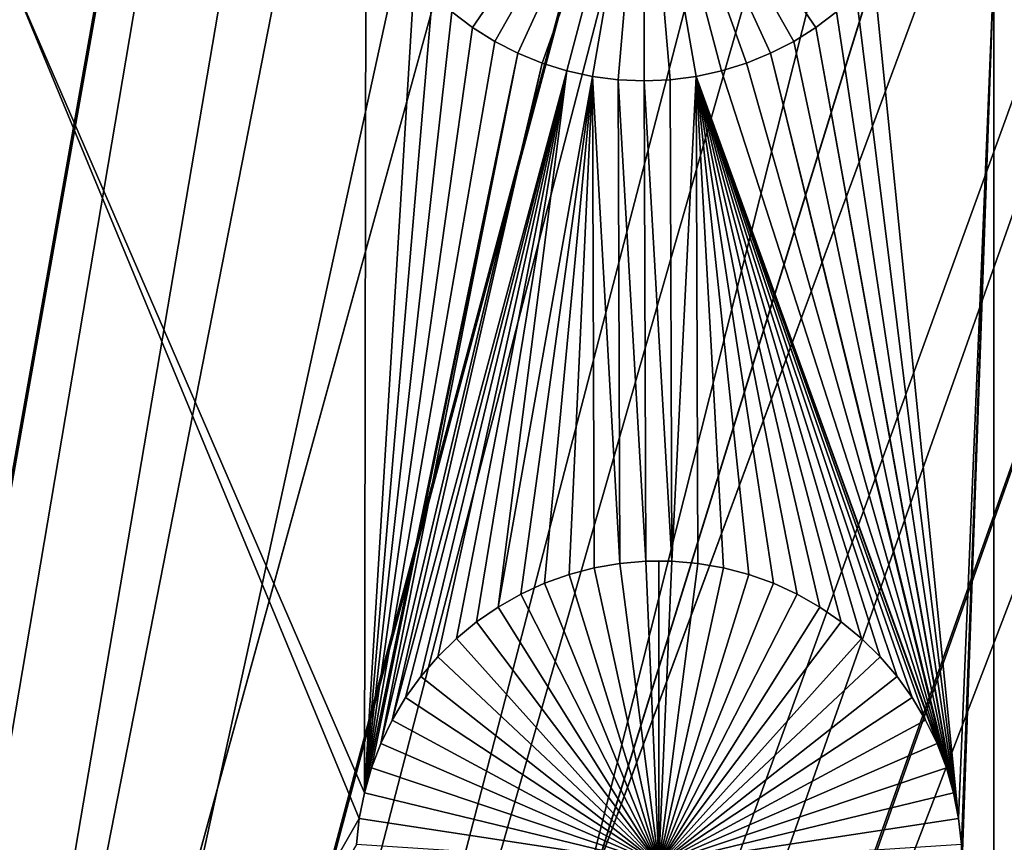
# Model space of a CAD drawing. Extents: x -200 to 200, y -200 to 200.
# Drawn here: x 5 to 12, y 29 to 35 of the extents above; entities that cross this region are included whole.
import ezdxf

# ---------------------------------------------------------------- set-up
doc = ezdxf.new("R2010")
doc.units = 0
doc.header["$MEASUREMENT"] = 0
for name, color, linetype in [('L1', 7, 'Continuous'), ('L2', 7, 'Continuous'), ('L4', 7, 'Continuous'), ('L5', 7, 'Continuous'), ('L6', 7, 'Continuous')]:
    doc.layers.add(name, color=color, linetype=linetype)

msp = doc.modelspace()

# ---------------------------------------------------------------- linework, layer by layer
at = {"layer": 'L1', "color": 7}
for points in [[(0, 0, 4.3), (5.700446, 132.3773, 4.3), (-5.700446, 132.3773, 4.3)], [(0, 0, 4.3), (17.05913, 131.3972, 4.3), (5.700446, 132.3773, 4.3)], [(28.29152, 129.4443, 4.3), (17.05913, 131.3972, 4.3), (0, 0, 4.3)], [(0, 0, 4.3), (39.31445, 126.5331, 4.3), (28.29152, 129.4443, 4.3)], [(0, 0, 4.3), (50.04631, 122.685, 4.3), (39.31445, 126.5331, 4.3)], [(60.40764, 117.9287, 4.3), (50.04631, 122.685, 4.3), (0, 0, 4.3)], [(0, 0, 4.3), (70.32173, 112.2992, 4.3), (60.40764, 117.9287, 4.3)], [(0, 0, 4.3), (79.71518, 105.8383, 4.3), (70.32173, 112.2992, 4.3)], [(88.51846, 98.59377, 4.3), (79.71518, 105.8383, 4.3), (0, 0, 4.3)], [(0, 0, 4.3), (96.66637, 90.61933, 4.3), (88.51846, 98.59377, 4.3)], [(0, 0, 4.3), (104.0986, 81.97396, 4.3), (96.66637, 90.61933, 4.3)], [(110.7601, 72.72169, 4.3), (104.0986, 81.97396, 4.3), (0, 0, 4.3)], [(0, 0, 4.3), (116.6016, 62.93102, 4.3), (110.7601, 72.72169, 4.3)], [(0, 0, 4.3), (121.5798, 52.67442, 4.3), (116.6016, 62.93102, 4.3)], [(125.6579, 42.02785, 4.3), (121.5798, 52.67442, 4.3), (0, 0, 4.3)], [(0, 0, 4.3), (128.8057, 31.07011, 4.3), (125.6579, 42.02785, 4.3)], [(9.32587, 36.32187, -3), (8.169713, 34.64094, -3), (8.029493, 34.74655, -3)], [(8.318494, 34.54778, -3), (8.169713, 34.64094, -3), (9.32587, 36.32187, -3)], [(9.32587, 36.32187, -3), (8.474733, 34.46774, -3), (8.318494, 34.54778, -3)], [(9.32587, 36.32187, -3), (8.637273, 34.40144, -3), (8.474733, 34.46774, -3)], [(8.804912, 34.34935, -3), (8.637273, 34.40144, -3), (9.32587, 36.32187, -3)], [(9.32587, 36.32187, -3), (8.976406, 34.31187, -3), (8.804912, 34.34935, -3)], [(9.32587, 36.32187, -3), (9.150489, 34.28927, -3), (8.976406, 34.31187, -3)], [(9.32587, 34.28172, -3), (9.150489, 34.28927, -3), (9.32587, 36.32187, -3)], [(9.84683, 34.34935, -3), (9.675335, 34.31187, -3), (9.32587, 36.32187, -3)], [(9.32587, 36.32187, -3), (9.675335, 34.31187, -3), (9.501252, 34.28927, -3)], [(9.32587, 36.32187, -3), (9.501252, 34.28927, -3), (9.32587, 34.28172, -3)], [(10.33325, 34.54778, -3), (10.17701, 34.46774, -3), (9.32587, 36.32187, -3)], [(9.32587, 36.32187, -3), (10.17701, 34.46774, -3), (10.01447, 34.40144, -3)], [(9.32587, 36.32187, -3), (10.01447, 34.40144, -3), (9.84683, 34.34935, -3)], [(9.32587, 36.32187, -3), (10.62225, 34.74655, -3), (10.48203, 34.64094, -3)], [(9.32587, 36.32187, -3), (10.48203, 34.64094, -3), (10.33325, 34.54778, -3)], [(7.449678, 35.03298, 2), (7.439966, 29.48605, 2), (5.037855, 35.03298, 2)], [(5.037855, 35.03298, 2), (7.439966, 29.48605, 2), (7.406152, 29.31364, 2)], [(5.037855, 35.03298, 2), (7.406152, 29.31364, 2), (5.037855, 25.16888, 2)], [(7.449678, 35.03298, 2), (7.778812, 34.9919, 2), (7.439966, 29.48605, 2)], [(11.44389, 29.31364, 2), (10.87293, 34.9919, 2), (11.68241, 35.03298, 2)], [(11.68241, 35.03298, 2), (11.46275, 29.13895, 2), (11.44389, 29.31364, 2)], [(11.46653, 28.96329, 2), (11.46275, 29.13895, 2), (11.68241, 35.03298, 2)], [(11.68241, 25.16888, 2), (11.46653, 28.96329, 2), (11.68241, 35.03298, 2)], [(11.68241, 25.16888, 2), (11.68241, 35.03298, 2), (13.08016, 35.03298, 2)], [(13.08016, 25.16888, 2), (11.68241, 25.16888, 2), (13.08016, 35.03298, 2)], [(7.778812, 34.9919, 2), (7.89887, 34.86383, 2), (7.439966, 29.48605, 2)], [(11.44389, 29.31364, 2), (10.75287, 34.86383, 2), (10.87293, 34.9919, 2)], [(7.439966, 29.48605, 2), (7.89887, 34.86383, 2), (8.029493, 34.74655, 2)], [(10.62225, 34.74655, 2), (10.75287, 34.86383, 2), (11.44389, 29.31364, 2)], [(8.029493, 34.74655, 2), (8.169713, 34.64094, 2), (7.439966, 29.48605, 2)], [(8.029493, 34.74655, 2), (8.029493, 34.74655, -3), (8.169713, 34.64094, -3)], [(8.029493, 34.74655, 2), (8.169713, 34.64094, -3), (8.169713, 34.64094, 2)], [(11.44389, 29.31364, 2), (10.48203, 34.64094, 2), (10.62225, 34.74655, 2)], [(10.48203, 34.64094, 2), (10.48203, 34.64094, -3), (10.62225, 34.74655, -3)], [(10.48203, 34.64094, 2), (10.62225, 34.74655, -3), (10.62225, 34.74655, 2)], [(7.439966, 29.48605, 2), (8.169713, 34.64094, 2), (8.318494, 34.54778, 2)], [(8.169713, 34.64094, 2), (8.169713, 34.64094, -3), (8.318494, 34.54778, -3)], [(8.169713, 34.64094, 2), (8.318494, 34.54778, -3), (8.318494, 34.54778, 2)], [(11.41007, 29.48605, 2), (10.33325, 34.54778, 2), (10.48203, 34.64094, 2)], [(10.33325, 34.54778, 2), (10.33325, 34.54778, -3), (10.48203, 34.64094, -3)], [(10.33325, 34.54778, 2), (10.48203, 34.64094, -3), (10.48203, 34.64094, 2)], [(11.41007, 29.48605, 2), (10.48203, 34.64094, 2), (11.44389, 29.31364, 2)], [(7.439966, 29.48605, 2), (8.318494, 34.54778, 2), (8.474733, 34.46774, 2)], [(8.318494, 34.54778, 2), (8.318494, 34.54778, -3), (8.474733, 34.46774, -3)], [(8.318494, 34.54778, 2), (8.474733, 34.46774, -3), (8.474733, 34.46774, 2)], [(10.17701, 34.46774, 2), (10.33325, 34.54778, 2), (11.41007, 29.48605, 2)], [(10.17701, 34.46774, 2), (10.17701, 34.46774, -3), (10.33325, 34.54778, -3)], [(10.17701, 34.46774, 2), (10.33325, 34.54778, -3), (10.33325, 34.54778, 2)], [(8.474733, 34.46774, 2), (7.488477, 29.65492, 2), (7.439966, 29.48605, 2)], [(8.474733, 34.46774, 2), (7.551325, 29.819, 2), (7.488477, 29.65492, 2)], [(8.637273, 34.40144, 2), (7.551325, 29.819, 2), (8.474733, 34.46774, 2)], [(8.474733, 34.46774, 2), (8.474733, 34.46774, -3), (8.637273, 34.40144, -3)], [(8.474733, 34.46774, 2), (8.637273, 34.40144, -3), (8.637273, 34.40144, 2)], [(11.36156, 29.65492, 2), (10.01447, 34.40144, 2), (10.17701, 34.46774, 2)], [(10.01447, 34.40144, 2), (10.01447, 34.40144, -3), (10.17701, 34.46774, -3)], [(10.01447, 34.40144, 2), (10.17701, 34.46774, -3), (10.17701, 34.46774, 2)], [(11.36156, 29.65492, 2), (10.17701, 34.46774, 2), (11.41007, 29.48605, 2)], [(8.637273, 34.40144, 2), (7.628045, 29.97707, 2), (7.551325, 29.819, 2)], [(8.804912, 34.34935, 2), (7.628045, 29.97707, 2), (8.637273, 34.40144, 2)], [(8.637273, 34.40144, 2), (8.637273, 34.40144, -3), (8.804912, 34.34935, -3)], [(8.637273, 34.40144, 2), (8.804912, 34.34935, -3), (8.804912, 34.34935, 2)], [(9.84683, 34.34935, 2), (10.01447, 34.40144, 2), (11.36156, 29.65492, 2)], [(9.84683, 34.34935, 2), (9.84683, 34.34935, -3), (10.01447, 34.40144, -3)], [(9.84683, 34.34935, 2), (10.01447, 34.40144, -3), (10.01447, 34.40144, 2)], [(8.804912, 34.34935, 2), (7.718069, 30.12795, 2), (7.628045, 29.97707, 2)], [(7.820732, 30.27054, 2), (7.718069, 30.12795, 2), (8.804912, 34.34935, 2)], [(8.804912, 34.34935, 2), (7.935272, 30.40378, 2), (7.820732, 30.27054, 2)], [(8.804912, 34.34935, 2), (8.060841, 30.52667, 2), (7.935272, 30.40378, 2)], [(8.19651, 30.63832, 2), (8.060841, 30.52667, 2), (8.804912, 34.34935, 2)], [(8.804912, 34.34935, 2), (8.341274, 30.73789, 2), (8.19651, 30.63832, 2)], [(8.976406, 34.31187, 2), (8.341274, 30.73789, 2), (8.804912, 34.34935, 2)], [(8.976406, 34.31187, 2), (8.494063, 30.82465, 2), (8.341274, 30.73789, 2)], [(8.976406, 34.31187, 2), (8.653743, 30.89795, 2), (8.494063, 30.82465, 2)], [(8.819135, 30.95725, 2), (8.653743, 30.89795, 2), (8.976406, 34.31187, 2)], [(8.804912, 34.34935, 2), (8.804912, 34.34935, -3), (8.976406, 34.31187, -3)], [(8.804912, 34.34935, 2), (8.976406, 34.31187, -3), (8.976406, 34.31187, 2)], [(8.976406, 34.31187, 2), (8.989012, 31.00212, 2), (8.819135, 30.95725, 2)], [(8.989012, 31.00212, 2), (8.976406, 34.31187, 2), (9.162116, 31.03222, 2)], [(9.162116, 31.03222, 2), (8.976406, 34.31187, 2), (9.150489, 34.28927, 2)], [(8.976406, 34.31187, 2), (8.976406, 34.31187, -3), (9.150489, 34.28927, -3)], [(8.976406, 34.31187, 2), (9.150489, 34.28927, -3), (9.150489, 34.28927, 2)], [(9.512869, 31.04732, 2), (9.501252, 34.28927, 2), (9.675335, 34.31187, 2)], [(9.501252, 34.28927, 2), (9.501252, 34.28927, -3), (9.675335, 34.31187, -3)], [(9.501252, 34.28927, 2), (9.675335, 34.31187, -3), (9.675335, 34.31187, 2)], [(9.675335, 34.31187, 2), (9.68792, 31.03222, 2), (9.512869, 31.04732, 2)], [(9.84683, 34.34935, 2), (11.36156, 29.65492, 2), (9.675335, 34.31187, 2)], [(9.675335, 34.31187, 2), (9.675335, 34.31187, -3), (9.84683, 34.34935, -3)], [(9.675335, 34.31187, 2), (9.84683, 34.34935, -3), (9.84683, 34.34935, 2)], [(10.19629, 30.89795, 2), (10.0309, 30.95725, 2), (9.675335, 34.31187, 2)], [(11.22199, 29.97707, 2), (11.13197, 30.12795, 2), (9.675335, 34.31187, 2)], [(9.675335, 34.31187, 2), (11.13197, 30.12795, 2), (11.0293, 30.27054, 2)], [(11.0293, 30.27054, 2), (10.91477, 30.40378, 2), (9.675335, 34.31187, 2)], [(9.675335, 34.31187, 2), (10.91477, 30.40378, 2), (10.7892, 30.52667, 2)], [(9.675335, 34.31187, 2), (10.7892, 30.52667, 2), (10.65353, 30.63832, 2)], [(10.0309, 30.95725, 2), (9.861025, 31.00212, 2), (9.675335, 34.31187, 2)], [(9.675335, 34.31187, 2), (9.861025, 31.00212, 2), (9.68792, 31.03222, 2)], [(9.675335, 34.31187, 2), (11.36156, 29.65492, 2), (11.29871, 29.819, 2)], [(9.675335, 34.31187, 2), (11.29871, 29.819, 2), (11.22199, 29.97707, 2)], [(10.65353, 30.63832, 2), (10.50876, 30.73789, 2), (9.675335, 34.31187, 2)], [(9.675335, 34.31187, 2), (10.50876, 30.73789, 2), (10.35597, 30.82465, 2)], [(9.675335, 34.31187, 2), (10.35597, 30.82465, 2), (10.19629, 30.89795, 2)], [(9.162116, 31.03222, 2), (9.150489, 34.28927, 2), (9.337167, 31.04732, 2)], [(9.337167, 31.04732, 2), (9.150489, 34.28927, 2), (9.32587, 34.28172, 2)], [(9.150489, 34.28927, 2), (9.150489, 34.28927, -3), (9.32587, 34.28172, -3)], [(9.150489, 34.28927, 2), (9.32587, 34.28172, -3), (9.32587, 34.28172, 2)], [(9.512869, 31.04732, 2), (9.32587, 34.28172, 2), (9.501252, 34.28927, 2)], [(9.32587, 34.28172, 2), (9.32587, 34.28172, -3), (9.501252, 34.28927, -3)], [(9.32587, 34.28172, 2), (9.501252, 34.28927, -3), (9.501252, 34.28927, 2)], [(9.337167, 31.04732, 2), (9.32587, 34.28172, 2), (9.512869, 31.04732, 2)], [(0, 0, 4.3), (130.9998, 19.88234, 4.3), (128.8057, 31.07011, 4.3)], [(8.989012, 31.00212, 2), (8.989012, 31.00212, -3), (8.819135, 30.95725, -3)], [(8.989012, 31.00212, 2), (8.819135, 30.95725, -3), (8.819135, 30.95725, 2)], [(8.819135, 30.95725, -3), (8.989012, 31.00212, -3), (9.425018, 29.00722, -3)], [(9.162116, 31.03222, 2), (9.162116, 31.03222, -3), (8.989012, 31.00212, -3)], [(9.162116, 31.03222, 2), (8.989012, 31.00212, -3), (8.989012, 31.00212, 2)], [(9.425018, 29.00722, -3), (8.989012, 31.00212, -3), (9.162116, 31.03222, -3)], [(9.337167, 31.04732, 2), (9.337167, 31.04732, -3), (9.162116, 31.03222, -3)], [(9.337167, 31.04732, 2), (9.162116, 31.03222, -3), (9.162116, 31.03222, 2)], [(9.425018, 29.00722, -3), (9.162116, 31.03222, -3), (9.337167, 31.04732, -3)], [(9.425018, 31.04921, -3), (9.337167, 31.04732, -3), (9.337167, 31.04732, 2)], [(9.512869, 31.04732, 2), (9.425018, 31.04921, -3), (9.337167, 31.04732, 2)], [(9.425018, 31.04921, -3), (9.425018, 29.00722, -3), (9.337167, 31.04732, -3)], [(9.512869, 31.04732, 2), (9.512869, 31.04732, -3), (9.425018, 31.04921, -3)], [(9.425018, 31.04921, -3), (9.512869, 31.04732, -3), (9.425018, 29.00722, -3)], [(9.512869, 31.04732, -3), (9.68792, 31.03222, -3), (9.425018, 29.00722, -3)], [(9.425018, 29.00722, -3), (9.68792, 31.03222, -3), (9.861025, 31.00212, -3)], [(9.425018, 29.00722, -3), (9.861025, 31.00212, -3), (10.0309, 30.95725, -3)], [(9.68792, 31.03222, 2), (9.68792, 31.03222, -3), (9.512869, 31.04732, -3)], [(9.68792, 31.03222, 2), (9.512869, 31.04732, -3), (9.512869, 31.04732, 2)], [(9.861025, 31.00212, 2), (9.861025, 31.00212, -3), (9.68792, 31.03222, -3)], [(9.861025, 31.00212, 2), (9.68792, 31.03222, -3), (9.68792, 31.03222, 2)], [(10.0309, 30.95725, 2), (10.0309, 30.95725, -3), (9.861025, 31.00212, -3)], [(10.0309, 30.95725, 2), (9.861025, 31.00212, -3), (9.861025, 31.00212, 2)], [(8.819135, 30.95725, 2), (8.819135, 30.95725, -3), (8.653743, 30.89795, -3)], [(8.819135, 30.95725, 2), (8.653743, 30.89795, -3), (8.653743, 30.89795, 2)], [(9.425018, 29.00722, -3), (8.653743, 30.89795, -3), (8.819135, 30.95725, -3)], [(10.0309, 30.95725, -3), (10.19629, 30.89795, -3), (9.425018, 29.00722, -3)], [(10.19629, 30.89795, 2), (10.19629, 30.89795, -3), (10.0309, 30.95725, -3)], [(10.19629, 30.89795, 2), (10.0309, 30.95725, -3), (10.0309, 30.95725, 2)], [(8.653743, 30.89795, 2), (8.653743, 30.89795, -3), (8.494063, 30.82465, -3)], [(8.653743, 30.89795, 2), (8.494063, 30.82465, -3), (8.494063, 30.82465, 2)], [(9.425018, 29.00722, -3), (8.494063, 30.82465, -3), (8.653743, 30.89795, -3)], [(9.425018, 29.00722, -3), (10.19629, 30.89795, -3), (10.35597, 30.82465, -3)], [(10.35597, 30.82465, 2), (10.35597, 30.82465, -3), (10.19629, 30.89795, -3)], [(10.35597, 30.82465, 2), (10.19629, 30.89795, -3), (10.19629, 30.89795, 2)], [(8.494063, 30.82465, 2), (8.494063, 30.82465, -3), (8.341274, 30.73789, -3)], [(8.494063, 30.82465, 2), (8.341274, 30.73789, -3), (8.341274, 30.73789, 2)], [(8.341274, 30.73789, -3), (8.494063, 30.82465, -3), (9.425018, 29.00722, -3)], [(9.425018, 29.00722, -3), (10.35597, 30.82465, -3), (10.50876, 30.73789, -3)], [(10.50876, 30.73789, 2), (10.50876, 30.73789, -3), (10.35597, 30.82465, -3)], [(10.50876, 30.73789, 2), (10.35597, 30.82465, -3), (10.35597, 30.82465, 2)], [(8.341274, 30.73789, 2), (8.341274, 30.73789, -3), (8.19651, 30.63832, -3)], [(8.341274, 30.73789, 2), (8.19651, 30.63832, -3), (8.19651, 30.63832, 2)], [(9.425018, 29.00722, -3), (8.19651, 30.63832, -3), (8.341274, 30.73789, -3)], [(10.50876, 30.73789, -3), (10.65353, 30.63832, -3), (9.425018, 29.00722, -3)], [(10.65353, 30.63832, 2), (10.65353, 30.63832, -3), (10.50876, 30.73789, -3)], [(10.65353, 30.63832, 2), (10.50876, 30.73789, -3), (10.50876, 30.73789, 2)], [(8.19651, 30.63832, 2), (8.19651, 30.63832, -3), (8.060841, 30.52667, -3)], [(8.19651, 30.63832, 2), (8.060841, 30.52667, -3), (8.060841, 30.52667, 2)], [(9.425018, 29.00722, -3), (8.060841, 30.52667, -3), (8.19651, 30.63832, -3)], [(9.425018, 29.00722, -3), (10.65353, 30.63832, -3), (10.7892, 30.52667, -3)], [(10.7892, 30.52667, 2), (10.7892, 30.52667, -3), (10.65353, 30.63832, -3)], [(10.7892, 30.52667, 2), (10.65353, 30.63832, -3), (10.65353, 30.63832, 2)], [(8.060841, 30.52667, 2), (8.060841, 30.52667, -3), (7.935272, 30.40378, -3)], [(8.060841, 30.52667, 2), (7.935272, 30.40378, -3), (7.935272, 30.40378, 2)], [(7.935272, 30.40378, -3), (8.060841, 30.52667, -3), (9.425018, 29.00722, -3)], [(9.425018, 29.00722, -3), (10.7892, 30.52667, -3), (10.91477, 30.40378, -3)], [(10.91477, 30.40378, 2), (10.91477, 30.40378, -3), (10.7892, 30.52667, -3)], [(10.91477, 30.40378, 2), (10.7892, 30.52667, -3), (10.7892, 30.52667, 2)], [(7.935272, 30.40378, 2), (7.935272, 30.40378, -3), (7.820732, 30.27054, -3)], [(7.935272, 30.40378, 2), (7.820732, 30.27054, -3), (7.820732, 30.27054, 2)], [(9.425018, 29.00722, -3), (7.820732, 30.27054, -3), (7.935272, 30.40378, -3)], [(10.91477, 30.40378, -3), (11.0293, 30.27054, -3), (9.425018, 29.00722, -3)], [(11.0293, 30.27054, 2), (11.0293, 30.27054, -3), (10.91477, 30.40378, -3)], [(11.0293, 30.27054, 2), (10.91477, 30.40378, -3), (10.91477, 30.40378, 2)], [(7.820732, 30.27054, 2), (7.820732, 30.27054, -3), (7.718069, 30.12795, -3)], [(7.820732, 30.27054, 2), (7.718069, 30.12795, -3), (7.718069, 30.12795, 2)], [(9.425018, 29.00722, -3), (7.718069, 30.12795, -3), (7.820732, 30.27054, -3)], [(9.425018, 29.00722, -3), (11.0293, 30.27054, -3), (11.13197, 30.12795, -3)], [(11.13197, 30.12795, 2), (11.13197, 30.12795, -3), (11.0293, 30.27054, -3)], [(11.13197, 30.12795, 2), (11.0293, 30.27054, -3), (11.0293, 30.27054, 2)], [(7.718069, 30.12795, 2), (7.718069, 30.12795, -3), (7.628045, 29.97707, -3)], [(7.718069, 30.12795, 2), (7.628045, 29.97707, -3), (7.628045, 29.97707, 2)], [(7.628045, 29.97707, -3), (7.718069, 30.12795, -3), (9.425018, 29.00722, -3)], [(9.425018, 29.00722, -3), (11.13197, 30.12795, -3), (11.22199, 29.97707, -3)], [(11.22199, 29.97707, 2), (11.22199, 29.97707, -3), (11.13197, 30.12795, -3)], [(11.22199, 29.97707, 2), (11.13197, 30.12795, -3), (11.13197, 30.12795, 2)], [(7.628045, 29.97707, 2), (7.628045, 29.97707, -3), (7.551325, 29.819, -3)], [(7.628045, 29.97707, 2), (7.551325, 29.819, -3), (7.551325, 29.819, 2)], [(9.425018, 29.00722, -3), (7.551325, 29.819, -3), (7.628045, 29.97707, -3)], [(11.22199, 29.97707, -3), (11.29871, 29.819, -3), (9.425018, 29.00722, -3)], [(11.29871, 29.819, 2), (11.29871, 29.819, -3), (11.22199, 29.97707, -3)], [(11.29871, 29.819, 2), (11.22199, 29.97707, -3), (11.22199, 29.97707, 2)], [(7.551325, 29.819, 2), (7.551325, 29.819, -3), (7.488477, 29.65492, -3)], [(7.551325, 29.819, 2), (7.488477, 29.65492, -3), (7.488477, 29.65492, 2)], [(9.425018, 29.00722, -3), (7.488477, 29.65492, -3), (7.551325, 29.819, -3)], [(9.425018, 29.00722, -3), (11.29871, 29.819, -3), (11.36156, 29.65492, -3)], [(11.36156, 29.65492, 2), (11.36156, 29.65492, -3), (11.29871, 29.819, -3)], [(11.36156, 29.65492, 2), (11.29871, 29.819, -3), (11.29871, 29.819, 2)], [(7.488477, 29.65492, 2), (7.488477, 29.65492, -3), (7.439966, 29.48605, -3)], [(7.488477, 29.65492, 2), (7.439966, 29.48605, -3), (7.439966, 29.48605, 2)], [(7.439966, 29.48605, -3), (7.488477, 29.65492, -3), (9.425018, 29.00722, -3)], [(9.425018, 29.00722, -3), (11.36156, 29.65492, -3), (11.41007, 29.48605, -3)], [(11.41007, 29.48605, 2), (11.41007, 29.48605, -3), (11.36156, 29.65492, -3)], [(11.41007, 29.48605, 2), (11.36156, 29.65492, -3), (11.36156, 29.65492, 2)], [(7.439966, 29.48605, 2), (7.439966, 29.48605, -3), (7.406152, 29.31364, -3)], [(7.439966, 29.48605, 2), (7.406152, 29.31364, -3), (7.406152, 29.31364, 2)], [(9.425018, 29.00722, -3), (7.406152, 29.31364, -3), (7.439966, 29.48605, -3)], [(11.41007, 29.48605, -3), (11.44389, 29.31364, -3), (9.425018, 29.00722, -3)], [(11.44389, 29.31364, 2), (11.44389, 29.31364, -3), (11.41007, 29.48605, -3)], [(11.44389, 29.31364, 2), (11.41007, 29.48605, -3), (11.41007, 29.48605, 2)], [(5.037855, 25.16888, 2), (7.406152, 29.31364, 2), (7.387285, 29.13895, 2)], [(7.406152, 29.31364, 2), (7.406152, 29.31364, -3), (7.387285, 29.13895, -3)], [(7.406152, 29.31364, 2), (7.387285, 29.13895, -3), (7.387285, 29.13895, 2)], [(9.425018, 29.00722, -3), (7.387285, 29.13895, -3), (7.406152, 29.31364, -3)], [(9.425018, 29.00722, -3), (11.44389, 29.31364, -3), (11.46275, 29.13895, -3)], [(11.46275, 29.13895, 2), (11.46275, 29.13895, -3), (11.44389, 29.31364, -3)], [(11.46275, 29.13895, 2), (11.44389, 29.31364, -3), (11.44389, 29.31364, 2)]]:
    msp.add_3dface(points, dxfattribs=at)
at = {"layer": 'L2', "color": 250}
for points in [[(0, 150.1212, 15.4), (0, 11.67055, 15.4), (12.90513, 149.5654, 15.4)], [(12.90513, 149.5654, -0.1), (0.490453, 11.38944, -0.1), (0, 150.1212, -0.1)], [(12.90513, 149.5654, 15.4), (0, 11.67055, 15.4), (0.502093, 11.65975, 15.4)], [(12.90513, 149.5654, -0.1), (1.467729, 11.30512, -0.1), (0.490453, 11.38944, -0.1)], [(12.90513, 149.5654, 15.4), (0.502093, 11.65975, 15.4), (25.71472, 147.9024, 15.4)], [(25.71472, 147.9024, -0.1), (1.467729, 11.30512, -0.1), (12.90513, 149.5654, -0.1)], [(25.71472, 147.9024, 15.4), (0.502093, 11.65975, 15.4), (1.502563, 11.57342, 15.4)], [(25.71472, 147.9024, -0.1), (2.434138, 11.1371, -0.1), (1.467729, 11.30512, -0.1)], [(25.71472, 147.9024, 15.4), (1.502563, 11.57342, 15.4), (38.33393, 145.1443, 15.4)], [(38.33393, 145.1443, -0.1), (2.434138, 11.1371, -0.1), (25.71472, 147.9024, -0.1)], [(38.33393, 145.1443, 15.4), (1.502563, 11.57342, 15.4), (2.491907, 11.40141, 15.4)], [(38.33393, 145.1443, -0.1), (3.382526, 10.88662, -0.1), (2.434138, 11.1371, -0.1)], [(38.33393, 145.1443, 15.4), (2.491907, 11.40141, 15.4), (50.66932, 141.3116, 15.4)], [(4.305871, 10.55554, -0.1), (3.382526, 10.88662, -0.1), (38.33393, 145.1443, -0.1)], [(38.33393, 145.1443, -0.1), (50.66932, 141.3116, -0.1), (4.305871, 10.55554, -0.1)], [(50.66932, 141.3116, 15.4), (2.491907, 11.40141, 15.4), (3.462803, 11.14499, 15.4)], [(50.66932, 141.3116, 15.4), (3.462803, 11.14499, 15.4), (4.408061, 10.80605, 15.4)], [(4.305871, 10.55554, -0.1), (50.66932, 141.3116, -0.1), (62.62958, 136.4328, -0.1)], [(4.408061, 10.80605, 15.4), (62.62958, 136.4328, 15.4), (50.66932, 141.3116, 15.4)], [(4.305871, 10.55554, -0.1), (62.62958, 136.4328, -0.1), (5.197336, 10.14631, -0.1)], [(5.320684, 10.38711, 15.4), (62.62958, 136.4328, 15.4), (4.408061, 10.80605, 15.4)], [(5.197336, 10.14631, -0.1), (62.62958, 136.4328, -0.1), (74.12615, 130.5438, -0.1)], [(5.320684, 10.38711, 15.4), (74.12615, 130.5438, 15.4), (62.62958, 136.4328, 15.4)], [(5.197336, 10.14631, -0.1), (74.12615, 130.5438, -0.1), (6.050323, 9.661967, -0.1)], [(6.193914, 9.891272, 15.4), (74.12615, 130.5438, 15.4), (5.320684, 10.38711, 15.4)], [(6.050323, 9.661967, -0.1), (74.12615, 130.5438, -0.1), (85.07392, 123.6883, -0.1)], [(6.193914, 9.891272, 15.4), (85.07392, 123.6883, 15.4), (74.12615, 130.5438, 15.4)], [(6.050323, 9.661967, -0.1), (85.07392, 123.6883, -0.1), (6.858514, 9.106085, -0.1)], [(7.021286, 9.322197, 15.4), (85.07392, 123.6883, 15.4), (6.193914, 9.891272, 15.4)], [(6.858514, 9.106085, -0.1), (85.07392, 123.6883, -0.1), (95.39182, 115.917, -0.1)], [(7.021286, 9.322197, 15.4), (95.39182, 115.917, 15.4), (85.07392, 123.6883, 15.4)], [(6.858514, 9.106085, -0.1), (95.39182, 115.917, -0.1), (7.615928, 8.482785, -0.1)], [(105.0035, 107.2876, 15.4), (95.39182, 115.917, 15.4), (7.021286, 9.322197, 15.4)], [(7.615928, 8.482785, -0.1), (95.39182, 115.917, -0.1), (105.0035, 107.2876, -0.1)], [(7.796675, 8.684105, 15.4), (105.0035, 107.2876, 15.4), (7.021286, 9.322197, 15.4)], [(7.615928, 8.482785, -0.1), (105.0035, 107.2876, -0.1), (8.316956, 7.796681, -0.1)], [(8.51434, 7.981719, 15.4), (105.0035, 107.2876, 15.4), (7.796675, 8.684105, 15.4)], [(8.316956, 7.796681, -0.1), (105.0035, 107.2876, -0.1), (8.956408, 7.052854, -0.1)], [(8.51434, 7.981719, 15.4), (113.8377, 97.86382, 15.4), (105.0035, 107.2876, 15.4)], [(113.8377, 97.86382, -0.1), (8.956408, 7.052854, -0.1), (105.0035, 107.2876, -0.1)], [(9.168969, 7.220238, 15.4), (113.8377, 97.86382, 15.4), (8.51434, 7.981719, 15.4)], [(113.8377, 97.86382, -0.1), (9.529551, 6.25681, -0.1), (8.956408, 7.052854, -0.1)], [(9.168969, 7.220238, 15.4), (121.8292, 87.71551, 15.4), (113.8377, 97.86382, 15.4)], [(121.8292, 87.71551, -0.1), (9.529551, 6.25681, -0.1), (113.8377, 97.86382, -0.1)], [(9.755713, 6.405301, 15.4), (121.8292, 87.71551, 15.4), (9.168969, 7.220238, 15.4)], [(121.8292, 87.71551, -0.1), (10.03214, 5.414442, -0.1), (9.529551, 6.25681, -0.1)], [(9.755713, 6.405301, 15.4), (128.9186, 76.91778, 15.4), (121.8292, 87.71551, 15.4)], [(128.9186, 76.91778, -0.1), (10.03214, 5.414442, -0.1), (121.8292, 87.71551, -0.1)], [(135.0536, 65.55058, 15.4), (128.9186, 76.91778, 15.4), (9.755713, 6.405301, 15.4)], [(128.9186, 76.91778, -0.1), (10.46045, 4.531988, -0.1), (10.03214, 5.414442, -0.1)], [(135.0536, 65.55058, -0.1), (10.46045, 4.531988, -0.1), (128.9186, 76.91778, -0.1)], [(9.755713, 6.405301, 15.4), (10.27023, 5.542942, 15.4), (135.0536, 65.55058, 15.4)], [(135.0536, 65.55058, 15.4), (10.27023, 5.542942, 15.4), (10.70871, 4.639545, 15.4)], [(135.0536, 65.55058, -0.1), (10.81132, 3.615981, -0.1), (10.46045, 4.531988, -0.1)], [(135.0536, 65.55058, 15.4), (10.70871, 4.639545, 15.4), (140.1887, 53.69807, 15.4)], [(140.1887, 53.69807, -0.1), (10.81132, 3.615981, -0.1), (135.0536, 65.55058, -0.1)], [(140.1887, 53.69807, 15.4), (10.70871, 4.639545, 15.4), (11.0679, 3.701798, 15.4)], [(140.1887, 53.69807, -0.1), (11.08215, 2.673202, -0.1), (10.81132, 3.615981, -0.1)], [(140.1887, 53.69807, 15.4), (11.0679, 3.701798, 15.4), (144.2859, 41.44799, 15.4)], [(144.2859, 41.44799, -0.1), (11.08215, 2.673202, -0.1), (140.1887, 53.69807, -0.1)], [(144.2859, 41.44799, 15.4), (11.0679, 3.701798, 15.4), (147.3148, 28.89105, 15.4)], [(147.3148, 28.89105, -0.1), (11.08215, 2.673202, -0.1), (144.2859, 41.44799, -0.1)]]:
    msp.add_3dface(points, dxfattribs=at)
at = {"layer": 'L4', "color": 7}
for points in [[(-190, 193, 53.5), (-192.0259, -190.1626, 53.5), (190.1626, 192.0259, 53.5)], [(190.1626, 192.0259, 53.5), (-192.0259, -190.1626, 53.5), (-191.7949, -190.2527, 53.5)], [(-191.7949, -190.2527, 53.5), (-191.5722, -190.3616, 53.5), (190.1626, 192.0259, 53.5)], [(190.1626, 192.0259, 53.5), (-191.5722, -190.3616, 53.5), (-191.3592, -190.4885, 53.5)], [(190.1626, 192.0259, 53.5), (-191.3592, -190.4885, 53.5), (190.2527, 191.7949, 53.5)], [(190.2527, 191.7949, 53.5), (-191.3592, -190.4885, 53.5), (190.3616, 191.5722, 53.5)], [(-191.3592, -190.4885, 53.5), (190.4885, 191.3592, 53.5), (190.3616, 191.5722, 53.5)], [(-191.3592, -190.4885, 53.5), (190.6326, 191.1574, 53.5), (190.4885, 191.3592, 53.5)], [(190.7928, 190.9682, 53.5), (190.6326, 191.1574, 53.5), (-191.3592, -190.4885, 53.5)], [(-191.3592, -190.4885, 53.5), (190.9682, 190.7928, 53.5), (190.7928, 190.9682, 53.5)], [(-191.3592, -190.4885, 53.5), (191.1574, 190.6326, 53.5), (190.9682, 190.7928, 53.5)], [(191.3592, 190.4885, 53.5), (191.1574, 190.6326, 53.5), (-191.3592, -190.4885, 53.5)], [(191.5722, 190.3616, 53.5), (191.3592, 190.4885, 53.5), (-191.3592, -190.4885, 53.5)], [(-191.3592, -190.4885, 53.5), (191.7949, 190.2527, 53.5), (191.5722, 190.3616, 53.5)], [(-191.3592, -190.4885, 53.5), (192.0259, 190.1626, 53.5), (191.7949, 190.2527, 53.5)], [(-191.1574, -190.6326, 53.5), (192.0259, 190.1626, 53.5), (-191.3592, -190.4885, 53.5)], [(-190.9682, -190.7928, 53.5), (192.0259, 190.1626, 53.5), (-191.1574, -190.6326, 53.5)], [(192.0259, 190.1626, 53.5), (-190.9682, -190.7928, 53.5), (-190.7928, -190.9682, 53.5)], [(-190.7928, -190.9682, 53.5), (-190.6326, -191.1574, 53.5), (192.0259, 190.1626, 53.5)], [(192.0259, 190.1626, 53.5), (-190.6326, -191.1574, 53.5), (-190.4885, -191.3592, 53.5)], [(192.0259, 190.1626, 53.5), (-190.4885, -191.3592, 53.5), (193, -190, 53.5)], [(3.872897, 179.9583, 52), (19.32864, 178.9592, 52), (0, 0, 52)], [(0, 0, 52), (19.32864, 178.9592, 52), (34.64128, 176.6352, 52)], [(0, 0, 52), (34.64128, 176.6352, 52), (49.69746, 173.0034, 52)], [(49.69746, 173.0034, 52), (64.38568, 168.0907, 52), (0, 0, 52)], [(0, 0, 52), (64.38568, 168.0907, 52), (78.59723, 161.9336, 52)], [(0, 0, 52), (78.59723, 161.9336, 52), (92.22686, 154.5775, 52)], [(92.22686, 154.5775, 52), (105.1737, 146.077, 52), (0, 0, 52)], [(0, 0, 52), (105.1737, 146.077, 52), (117.3418, 136.495, 52)], [(0, 0, 52), (117.3418, 136.495, 52), (128.6412, 125.9025, 52)], [(128.6412, 125.9025, 52), (138.9882, 114.3778, 52), (0, 0, 52)], [(0, 0, 52), (138.9882, 114.3778, 52), (148.3061, 102.0063, 52)], [(0, 0, 52), (148.3061, 102.0063, 52), (156.5261, 88.8796, 52)], [(156.5261, 88.8796, 52), (163.5872, 75.09485, 52), (0, 0, 52)], [(0, 0, 52), (163.5872, 75.09485, 52), (169.4371, 60.75412, 52)], [(0, 0, 52), (169.4371, 60.75412, 52), (174.0326, 45.96359, 52)], [(174.0326, 45.96359, 52), (177.3396, 30.83277, 52), (0, 0, 52)], [(0, 0, 52), (177.3396, 30.83277, 52), (179.3337, 15.47366, 52)]]:
    msp.add_3dface(points, dxfattribs=at)
at = {"layer": 'L5', "color": 7}
for points in [[(4.517335, 104.9028, 15.4), (13.51856, 104.1261, 15.4), (0, 0, 15.4)], [(0, 0, 20.9), (13.51856, 104.1261, 20.9), (4.517335, 104.9028, 20.9)], [(0, 0, 15.4), (13.51856, 104.1261, 15.4), (22.4197, 102.5785, 15.4)], [(22.4197, 102.5785, 20.9), (13.51856, 104.1261, 20.9), (0, 0, 20.9)], [(0, 0, 15.4), (22.4197, 102.5785, 15.4), (31.15485, 100.2715, 15.4)], [(0, 0, 20.9), (31.15485, 100.2715, 20.9), (22.4197, 102.5785, 20.9)], [(31.15485, 100.2715, 15.4), (39.65934, 97.2221, 15.4), (0, 0, 15.4)], [(0, 0, 20.9), (39.65934, 97.2221, 20.9), (31.15485, 100.2715, 20.9)], [(0, 0, 15.4), (39.65934, 97.2221, 15.4), (47.8702, 93.45289, 15.4)], [(47.8702, 93.45289, 20.9), (39.65934, 97.2221, 20.9), (0, 0, 20.9)], [(0, 0, 15.4), (47.8702, 93.45289, 15.4), (55.72665, 88.9918, 15.4)], [(0, 0, 20.9), (55.72665, 88.9918, 20.9), (47.8702, 93.45289, 20.9)], [(55.72665, 88.9918, 15.4), (63.17053, 83.87183, 15.4), (0, 0, 15.4)], [(0, 0, 20.9), (63.17053, 83.87183, 20.9), (55.72665, 88.9918, 20.9)], [(0, 0, 15.4), (63.17053, 83.87183, 15.4), (70.1467, 78.13092, 15.4)], [(70.1467, 78.13092, 20.9), (63.17053, 83.87183, 20.9), (0, 0, 20.9)], [(0, 0, 15.4), (70.1467, 78.13092, 15.4), (76.60355, 71.81154, 15.4)], [(0, 0, 20.9), (76.60355, 71.81154, 20.9), (70.1467, 78.13092, 20.9)], [(76.60355, 71.81154, 15.4), (82.49324, 64.96049, 15.4), (0, 0, 15.4)], [(0, 0, 20.9), (82.49324, 64.96049, 20.9), (76.60355, 71.81154, 20.9)], [(0, 0, 15.4), (82.49324, 64.96049, 15.4), (87.77218, 57.62851, 15.4)], [(87.77218, 57.62851, 20.9), (82.49324, 64.96049, 20.9), (0, 0, 20.9)], [(0, 0, 15.4), (87.77218, 57.62851, 15.4), (92.40128, 49.86986, 15.4)], [(0, 0, 20.9), (92.40128, 49.86986, 20.9), (87.77218, 57.62851, 20.9)], [(92.40128, 49.86986, 15.4), (96.34628, 41.742, 15.4), (0, 0, 15.4)], [(0, 0, 20.9), (96.34628, 41.742, 20.9), (92.40128, 49.86986, 20.9)], [(0, 0, 15.4), (96.34628, 41.742, 15.4), (99.57796, 33.30509, 15.4)], [(99.57796, 33.30509, 20.9), (96.34628, 41.742, 20.9), (0, 0, 20.9)], [(0, 0, 15.4), (99.57796, 33.30509, 15.4), (102.0724, 24.6216, 15.4)], [(0, 0, 20.9), (102.0724, 24.6216, 20.9), (99.57796, 33.30509, 20.9)]]:
    msp.add_3dface(points, dxfattribs=at)
at = {"layer": 'L6', "color": 7}
for points in [[(-0.373514, 86.49919, 20.9), (7.063756, 86.2111, 20.9), (0, 0, 20.9)], [(0, 0, 52), (7.063756, 86.2111, 52), (-0.373514, 86.49919, 52)], [(0, 0, 20.9), (7.063756, 86.2111, 20.9), (14.44873, 85.28472, 20.9)], [(14.44873, 85.28472, 52), (7.063756, 86.2111, 52), (0, 0, 52)], [(0, 0, 20.9), (14.44873, 85.28472, 20.9), (21.72672, 83.72693, 20.9)], [(0, 0, 52), (21.72672, 83.72693, 52), (14.44873, 85.28472, 52)], [(21.72672, 83.72693, 20.9), (28.84386, 81.54926, 20.9), (0, 0, 20.9)], [(0, 0, 52), (28.84386, 81.54926, 52), (21.72672, 83.72693, 52)], [(0, 0, 20.9), (28.84386, 81.54926, 20.9), (35.74745, 78.76782, 20.9)], [(35.74745, 78.76782, 52), (28.84386, 81.54926, 52), (0, 0, 52)], [(0, 0, 20.9), (35.74745, 78.76782, 20.9), (42.38638, 75.40321, 20.9)], [(0, 0, 52), (42.38638, 75.40321, 52), (35.74745, 78.76782, 52)], [(42.38638, 75.40321, 20.9), (48.7115, 71.48034, 20.9), (0, 0, 20.9)], [(0, 0, 52), (48.7115, 71.48034, 52), (42.38638, 75.40321, 52)], [(0, 0, 20.9), (48.7115, 71.48034, 20.9), (54.67597, 67.02826, 20.9)], [(54.67597, 67.02826, 52), (48.7115, 71.48034, 52), (0, 0, 52)], [(0, 0, 20.9), (54.67597, 67.02826, 20.9), (60.23564, 62.07993, 20.9)], [(0, 0, 52), (60.23564, 62.07993, 52), (54.67597, 67.02826, 52)], [(60.23564, 62.07993, 20.9), (65.34935, 56.67198, 20.9), (0, 0, 20.9)], [(0, 0, 52), (65.34935, 56.67198, 52), (60.23564, 62.07993, 52)], [(0, 0, 20.9), (65.34935, 56.67198, 20.9), (69.97923, 50.84444, 20.9)], [(69.97923, 50.84444, 52), (65.34935, 56.67198, 52), (0, 0, 52)], [(0, 0, 20.9), (69.97923, 50.84444, 20.9), (74.09101, 44.64047, 20.9)], [(0, 0, 52), (74.09101, 44.64047, 52), (69.97923, 50.84444, 52)], [(74.09101, 44.64047, 20.9), (77.65425, 38.106, 20.9), (0, 0, 20.9)], [(0, 0, 52), (77.65425, 38.106, 52), (74.09101, 44.64047, 52)], [(0, 0, 20.9), (77.65425, 38.106, 20.9), (80.64257, 31.28941, 20.9)], [(80.64257, 31.28941, 52), (77.65425, 38.106, 52), (0, 0, 52)], [(0, 0, 20.9), (80.64257, 31.28941, 20.9), (83.03382, 24.24116, 20.9)], [(0, 0, 52), (83.03382, 24.24116, 52), (80.64257, 31.28941, 52)]]:
    msp.add_3dface(points, dxfattribs=at)

doc.saveas('drawing.dxf')
